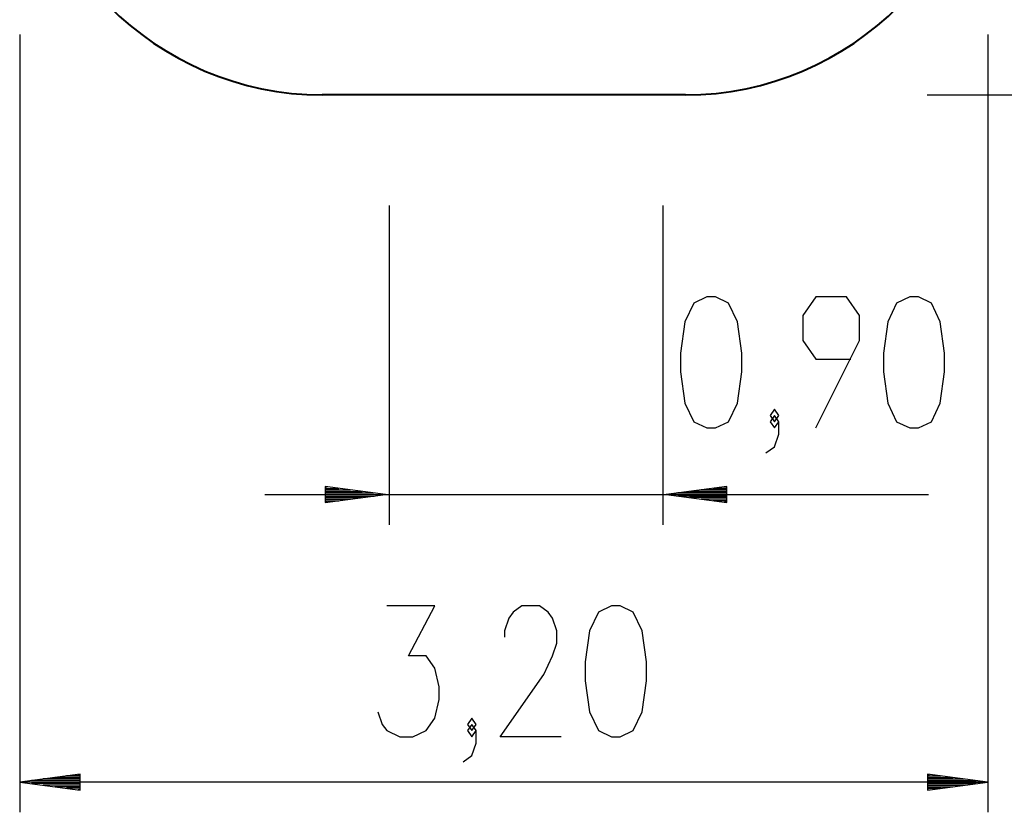
# Model space of a CAD drawing. Units: inches. Extents: x 268.6 to 322.8, y 170.9 to 258.5.
# Drawn here: x 268.6 to 301.1, y 170.9 to 197.1 of the extents above; entities that cross this region are included whole.
import ezdxf

# ---------------------------------------------------------------- set-up
doc = ezdxf.new("R2010")
doc.units = ezdxf.units.IN
doc.header["$MEASUREMENT"] = 0
doc.layers.add('Ebene 1', color=7, linetype='Continuous')

# ---------------------------------------------------------------- blocks, each defined once
blk = doc.blocks.new('block 2')
at = {"layer": 'Ebene 1', "color": 179, "lineweight": 40, "true_color": 0x1a171b}
for points in [[(278.591, 219.567), (290.591, 219.567)], [(268.591, 204.567), (268.591, 209.568)], [(300.591, 209.568), (300.591, 204.567)], [(290.591, 194.568), (278.591, 194.568)]]:
    blk.add_lwpolyline(points, dxfattribs=at)
for points in [[(278.591, 219.567), (273.105, 219.567), (268.591, 215.053), (268.591, 209.568)], [(300.591, 209.568), (300.591, 215.053), (296.077, 219.567), (290.591, 219.567)], [(268.591, 204.567), (268.591, 199.082), (273.105, 194.568), (278.591, 194.568)], [(290.591, 194.568), (296.077, 194.568), (300.591, 199.082), (300.591, 204.567)]]:
    blk.add_open_spline(points, degree=3, dxfattribs=at)

msp = doc.modelspace()

# ---------------------------------------------------------------- linework, layer by layer
at = {"layer": 'Ebene 1', "color": 179, "lineweight": 25, "true_color": 0x1a171b}
for points in [[(268.591, 196.57), (268.591, 170.857)], [(300.591, 196.57), (300.591, 170.857)], [(298.588, 194.568), (322.697, 194.568)], [(280.803, 190.91), (280.803, 180.361)], [(289.844, 190.91), (289.844, 180.361)], [(291.299, 183.561), (291.587, 183.561), (292.021, 183.768), (292.31, 184.386), (292.454, 185.417), (292.454, 186.037), (292.31, 187.068), (292.021, 187.686), (291.587, 187.893), (291.299, 187.893), (290.866, 187.686), (290.577, 187.068), (290.432, 186.037), (290.432, 185.417), (290.577, 184.386), (290.866, 183.768), (291.299, 183.561), (291.299, 183.561)], [(294.904, 183.561), (296.348, 186.449), (296.348, 187.274), (295.915, 187.893), (294.904, 187.893), (294.471, 187.274), (294.471, 186.449), (294.904, 185.83), (296.059, 185.83)], [(298.006, 183.561), (298.295, 183.561), (298.728, 183.768), (299.017, 184.386), (299.161, 185.417), (299.161, 186.037), (299.017, 187.068), (298.728, 187.686), (298.295, 187.893), (298.006, 187.893), (297.573, 187.686), (297.284, 187.068), (297.14, 186.037), (297.14, 185.417), (297.284, 184.386), (297.573, 183.768), (298.006, 183.561), (298.006, 183.561)], [(293.246, 182.736), (293.534, 182.942), (293.679, 183.355), (293.679, 183.768), (293.534, 183.974), (293.39, 183.768), (293.534, 183.561), (293.679, 183.768)], [(293.534, 183.768), (293.679, 183.974), (293.534, 184.18), (293.39, 183.974), (293.534, 183.768), (293.534, 183.768)], [(278.686, 181.624), (278.686, 181.098)], [(280.686, 181.361), (278.686, 181.624)], [(278.686, 181.615), (278.757, 181.615)], [(278.686, 181.615), (278.757, 181.615)], [(291.961, 181.624), (289.961, 181.361)], [(291.961, 181.615), (291.89, 181.615)], [(291.961, 181.615), (291.89, 181.615)], [(291.961, 181.098), (291.961, 181.624)], [(276.695, 181.362), (298.624, 181.362)], [(278.686, 181.564), (279.143, 181.564)], [(278.686, 181.513), (279.529, 181.513)], [(278.686, 181.462), (279.915, 181.462)], [(278.686, 181.412), (280.301, 181.412)], [(278.686, 181.361), (280.686, 181.361)], [(278.686, 181.361), (280.686, 181.361)], [(278.686, 181.098), (280.686, 181.361)], [(278.686, 181.31), (280.301, 181.31)], [(278.686, 181.259), (279.915, 181.259)], [(291.961, 181.361), (289.961, 181.361)], [(291.961, 181.361), (289.961, 181.361)], [(289.961, 181.361), (291.961, 181.098)], [(291.961, 181.412), (290.347, 181.412)], [(291.961, 181.31), (290.347, 181.31)], [(291.961, 181.462), (290.732, 181.462)], [(291.961, 181.259), (290.732, 181.259)], [(291.961, 181.513), (291.118, 181.513)], [(291.961, 181.564), (291.504, 181.564)], [(278.686, 181.209), (279.529, 181.209)], [(278.686, 181.158), (279.143, 181.158)], [(278.686, 181.107), (278.757, 181.107)], [(278.686, 181.107), (278.757, 181.107)], [(291.961, 181.209), (291.118, 181.209)], [(291.961, 181.158), (291.504, 181.158)], [(291.961, 181.107), (291.89, 181.107)], [(291.961, 181.107), (291.89, 181.107)], [(280.431, 174.176), (280.576, 173.764), (280.72, 173.557), (281.153, 173.351), (281.586, 173.351), (282.02, 173.557), (282.308, 173.97), (282.453, 174.589), (282.453, 175.001), (282.308, 175.62), (282.02, 176.032), (281.442, 176.032), (282.308, 177.683), (280.72, 177.683)], [(286.491, 173.351), (284.47, 173.351), (285.914, 175.414), (286.202, 176.032), (286.347, 176.445), (286.347, 176.857), (286.202, 177.27), (286.058, 177.476), (285.769, 177.683), (285.192, 177.683), (284.903, 177.476), (284.759, 177.27), (284.614, 176.857), (284.614, 176.651)], [(288.149, 173.351), (288.438, 173.351), (288.871, 173.557), (289.16, 174.176), (289.304, 175.208), (289.304, 175.826), (289.16, 176.857), (288.871, 177.476), (288.438, 177.683), (288.149, 177.683), (287.716, 177.476), (287.427, 176.857), (287.283, 175.826), (287.283, 175.208), (287.427, 174.176), (287.716, 173.557), (288.149, 173.351), (288.149, 173.351)], [(283.533, 173.557), (283.678, 173.764), (283.533, 173.97), (283.389, 173.764), (283.533, 173.557), (283.533, 173.557)], [(283.245, 172.527), (283.533, 172.733), (283.678, 173.145), (283.678, 173.557), (283.533, 173.764), (283.389, 173.557), (283.533, 173.351), (283.678, 173.557)], [(270.591, 172.12), (268.591, 171.857)], [(270.591, 171.857), (268.591, 171.857)], [(270.591, 171.857), (268.591, 171.857)], [(268.591, 171.857), (270.591, 171.594)], [(300.591, 171.857), (268.591, 171.857)], [(270.591, 171.908), (268.977, 171.908)], [(270.591, 171.958), (269.363, 171.958)], [(270.591, 172.009), (269.748, 172.009)], [(270.591, 172.06), (270.134, 172.06)], [(270.591, 172.111), (270.52, 172.111)], [(270.591, 172.111), (270.52, 172.111)], [(270.591, 171.594), (270.591, 172.12)], [(298.591, 172.12), (298.591, 171.594)], [(300.591, 171.857), (298.591, 172.12)], [(298.591, 172.111), (298.662, 172.111)], [(298.591, 172.111), (298.662, 172.111)], [(298.591, 172.06), (299.047, 172.06)], [(298.591, 172.009), (299.433, 172.009)], [(298.591, 171.958), (299.819, 171.958)], [(298.591, 171.908), (300.205, 171.908)], [(298.591, 171.857), (300.591, 171.857)], [(298.591, 171.857), (300.591, 171.857)], [(298.591, 171.594), (300.591, 171.857)], [(270.591, 171.806), (268.977, 171.806)], [(270.591, 171.755), (269.363, 171.755)], [(270.591, 171.704), (269.748, 171.704)], [(270.591, 171.654), (270.134, 171.654)], [(270.591, 171.603), (270.52, 171.603)], [(270.591, 171.603), (270.52, 171.603)], [(298.591, 171.806), (300.205, 171.806)], [(298.591, 171.755), (299.819, 171.755)], [(298.591, 171.704), (299.433, 171.704)], [(298.591, 171.654), (299.047, 171.654)], [(298.591, 171.603), (298.662, 171.603)], [(298.591, 171.603), (298.662, 171.603)]]:
    msp.add_lwpolyline(points, dxfattribs=at)

# ---------------------------------------------------------------- block references
at = {"layer": 'Ebene 1'}
msp.add_blockref('block 2', (0, 0), dxfattribs=at)

doc.saveas('drawing.dxf')
